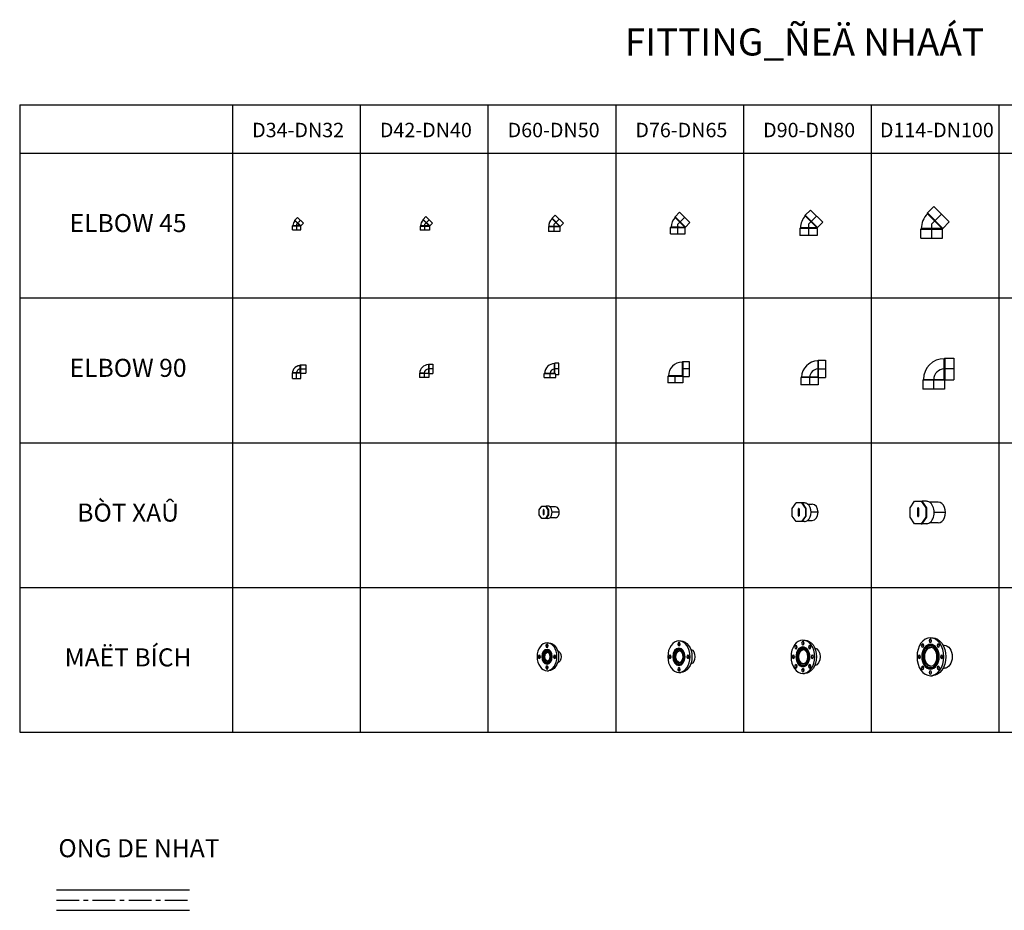
# Model space of a CAD drawing. Units: millimetres. Extents: x 1182064 to 2066477, y -240431 to 293785.
# Drawn here: x 1364238 to 1369687, y 279578 to 284511 of the extents above; entities that cross this region are included whole.
import ezdxf
from ezdxf.enums import TextEntityAlignment as Align

# ---------------------------------------------------------------- set-up
doc = ezdxf.new("R2010")
doc.units = ezdxf.units.MM
for name, pattern in [('CENTER', [2, 1.25, -0.25, 0.25, -0.25]), ('CENTER2', [1.125, 0.75, -0.125, 0.125, -0.125]), ('Hidden', [3.7, 2.5, -1.2])]:
    doc.linetypes.add(name, pattern=pattern)
doc.layers.add('Text', color=6, linetype='Continuous', lineweight=9)
doc.styles.add('HSON', font='Vhelvcn_7.ttf')

# ---------------------------------------------------------------- blocks, each defined once
blk = doc.blocks.new('ELB45-40(SIDE)DN')
for p, q in [((-9.9, 26.9), (5.7, 42.4)), ((-9.9, 24), (-9.9, 26.9)), ((5.7, 42.4), (42.4, 5.7)), ((26.9, -9.9), (42.4, 5.7)), ((-24, -10), (-26, -12)), ((-26, -12), (-26, -34)), ((26, -34), (-26, -34)), ((24, -9.9), (26.9, -9.9)), ((24, -10), (26, -12)), ((26, -12), (26, -34))]:
    blk.add_line(p, q)
at = {"color": 8}
for p, q in [((-9.9, 26.9), (26.9, -9.9)), ((24, -9.9), (-9.9, 24)), ((24, 24), (0, 0)), ((0, -34), (0, 0)), ((26, -12), (-26, -12)), ((24, -10), (-24, -10))]:
    blk.add_line(p, q, dxfattribs=at)
for radius in [48.1, 0.142]:
    blk.add_arc((24.1, -10), radius, 135, 180)
blk = doc.blocks.new('*U491')
blk.add_blockref('ELB45-40(SIDE)DN', (0, 0))
blk = doc.blocks.new('ELB45-50(SIDE)DN')
for p, q in [((5.7, 50.9), (-12, 33.2)), ((50.9, 5.7), (5.7, 50.9)), ((50.9, 5.7), (33.2, -12)), ((-30, -13), (-32, -15)), ((-32, -15), (-32, -40)), ((32, -40), (-32, -40)), ((32, -15), (32, -40))]:
    blk.add_line(p, q)
at = {"color": 8}
for p, q in [((-12, 30.4), (-12, 33.2)), ((33.2, -12), (-12, 33.2)), ((30.4, -12), (-12, 30.4)), ((28.3, 28.3), (0, 0)), ((0, -40), (0, 0)), ((32, -15), (-32, -15)), ((30, -13), (-30, -13)), ((30, -13), (32, -15)), ((30.4, -12), (33.2, -12))]:
    blk.add_line(p, q, dxfattribs=at)
blk.add_arc((31.4, -13), 61.4, 135, 180)
blk.add_arc((31.4, -13), 1.38, 135, 180, dxfattribs=at)
blk = doc.blocks.new('*U490')
blk.add_blockref('ELB45-50(SIDE)DN', (0, 0))
blk = doc.blocks.new('ELB45-65(SIDE)DN')
for p, q in [((8.8, 66.1), (-15.9, 41.4)), ((66.1, 8.8), (8.8, 66.1)), ((-15.9, 37.8), (-15.9, 41.4)), ((66.1, 8.8), (41.4, -15.9)), ((-38, -15.5), (-40.5, -18)), ((-40.5, -53), (-40.5, -18)), ((-40.5, -53), (40.5, -53)), ((40.5, -53), (40.5, -18))]:
    blk.add_line(p, q)
at = {"color": 8}
for p, q in [((41.4, -15.9), (-15.9, 41.4)), ((11, 10.9), (-15.9, 37.8)), ((37.5, 37.5), (0, 0)), ((0, -53), (0, 0)), ((-40.5, -18), (40.5, -18)), ((-38, -15.5), (0, -15.5)), ((38.4, -15.9), (40.5, -18)), ((38.4, -15.9), (41.4, -15.9))]:
    blk.add_line(p, q, dxfattribs=at)
for radius, start, end in [(81.5, 136.7588, 178.2412), (5.46, 157.4746, 157.5254)]:
    blk.add_arc((43.5, -18), radius, start, end)
for points, knots in [([(38.4, -15.9), (38.4, -15.9), (38.4, -15.9), (38.4, -15.9), (38.4, -15.9), (38.2, -15.7), (38, -15.6), (37.2, -14.9), (36.6, -14.2), (34, -11.8), (31.8, -9.7), (26.5, -4.5), (23.7, -1.7), (17.6, 4.4), (14.3, 7.6), (11, 10.9)], [-119.927798, -119.927798, -119.927798, -119.927798, -118.983598, -118.983598, -117.035206, -117.035206, -111.652527, -111.652527, -103.190068, -103.190068, -87.710298, -87.710298, -73.84935, -73.84935, -59.868765, -59.868765, -59.868765, -59.868765]), ([(0, -15.5), (3.3, -15.5), (6.6, -15.5), (14.6, -15.5), (19.1, -15.6), (26.5, -15.6), (29.4, -15.6), (34, -15.7), (35.7, -15.8), (37.4, -15.9), (37.8, -15.9), (38.2, -15.9), (38.3, -15.9), (38.4, -15.9), (38.4, -15.9), (38.4, -15.9), (38.4, -15.9), (38.4, -15.9), (38.4, -15.9), (38.4, -15.9)], [-179.913665, -179.913665, -179.913665, -179.913665, -169.952265, -169.952265, -155.1951, -155.1951, -142.304211, -142.304211, -130.829264, -130.829264, -124.523613, -124.523613, -122.425499, -122.425499, -120.922403, -120.922403, -120.271198, -120.271198, -119.869687, -119.869687, -119.869687, -119.869687])]:
    blk.add_open_spline(points, degree=3, knots=knots, dxfattribs=at)
blk = doc.blocks.new('*U489')
blk.add_blockref('ELB45-65(SIDE)DN', (0, 0))
blk = doc.blocks.new('ELB45-80(SIDE)DN')
for p, q in [((-17.7, 50.2), (10.6, 78.5)), ((10.6, 78.5), (78.5, 10.6)), ((-17.7, 46), (-17.7, 50.2)), ((50.2, -17.7), (78.5, 10.6)), ((-45, -20), (-48, -23)), ((-48, -23), (-48, -63)), ((45, -20), (48, -23)), ((46, -17.7), (50.2, -17.7)), ((48, -23), (48, -63)), ((48, -63), (-48, -63))]:
    blk.add_line(p, q)
at = {"color": 8}
for p, q in [((-17.7, 50.2), (50.2, -17.7)), ((46, -17.7), (-17.7, 46)), ((44.5, 44.5), (0, 0)), ((0, 0), (0, -63)), ((48, -23), (-48, -23)), ((45, -20), (-45, -20))]:
    blk.add_line(p, q, dxfattribs=at)
for radius in [93.3, 3.28]:
    blk.add_arc((48.3, -20), radius, 135, 180)
blk = doc.blocks.new('*U488')
blk.add_blockref('ELB45-80(SIDE)DN', (0, 0))
blk = doc.blocks.new('ELB45-100(SIDE)DN')
for p, q in [((12.4, 97.9), (-23, 62.6)), ((-23, 57.6), (-23, 62.6)), ((97.9, 12.4), (12.4, 97.9)), ((97.9, 12.4), (62.6, -23)), ((-57, -24.5), (-60.5, -28)), ((-60.5, -78), (-60.5, -28)), ((57, -24.5), (60.5, -28)), ((57.6, -23), (62.6, -23)), ((60.5, -78), (60.5, -28)), ((-60.5, -78), (60.5, -78))]:
    blk.add_line(p, q)
at = {"color": 8}
for p, q in [((62.6, -23), (-23, 62.6)), ((57.6, -23), (-23, 57.6)), ((55.2, 55.2), (0, 0)), ((0, 0), (0, -78)), ((-60.5, -28), (60.5, -28)), ((57, -24.5), (-57, -24.5))]:
    blk.add_line(p, q, dxfattribs=at)
for radius in [116.1, 2.15]:
    blk.add_arc((59.1, -24.5), radius, 135, 180)
blk = doc.blocks.new('*U487')
blk.add_blockref('ELB45-100(SIDE)DN', (0, 0))
blk = doc.blocks.new('ELB45-32(SIDE)DN')
for p, q in [((-9.5, 23), (5.2, 37.7)), ((-9.5, 19.3), (-9.5, 23)), ((5.2, 37.7), (37.7, 5.2)), ((23, -9.5), (37.7, 5.2)), ((-20.4, -6.9), (-23, -9.5)), ((-23, -30.4), (-23, -9.5)), ((-23, -30.4), (23, -30.4)), ((23, -30.4), (23, -9.5))]:
    blk.add_line(p, q)
at = {"color": 8}
for p, q in [((-9.5, 23), (23, -9.5)), ((-6.5, 16.3), (16.8, -6.9)), ((-23, -9.5), (23, -9.5)), ((-18.3, -6.9), (16.8, -6.9))]:
    blk.add_line(p, q, dxfattribs=at)
at = {"color": 8, "linetype": 'CENTER'}
blk.add_lwpolyline([(21.5, 21.5), (0, 0), (0, -30.4)], dxfattribs=at)
blk.add_arc((22.2, -9.1), 42.7, 138.1347, 177.1168)
at = {"color": 8}
for points, knots in [([(-9.6, 19.4), (-9.6, 19.4), (-9.6, 19.4), (-9.5, 19.3), (-9.4, 19.2), (-9.2, 19.1), (-9.1, 18.9), (-8.9, 18.7), (-8.7, 18.5), (-8.4, 18.2), (-8.2, 18), (-7.7, 17.6), (-7.5, 17.3), (-7, 16.8), (-6.8, 16.6), (-6.5, 16.3)], [119.606602, 119.606602, 119.606602, 119.606602, 121.456409, 121.456409, 123.306217, 123.306217, 125.156024, 125.156024, 127.005832, 127.005832, 128.857042, 128.857042, 130.708253, 130.708253, 132.276698, 132.276698, 132.276698, 132.276698]), ([(-18.3, -6.9), (-18.5, -6.9), (-18.8, -6.9), (-19.2, -6.9), (-19.4, -6.9), (-19.8, -6.9), (-20, -6.9), (-20.2, -6.9), (-20.3, -6.9), (-20.4, -6.9), (-20.5, -6.9), (-20.5, -6.9)], [110.485651, 110.485651, 110.485651, 110.485651, 111.980659, 111.980659, 113.830682, 113.830682, 115.680705, 115.680705, 117.530728, 117.530728, 119.38075, 119.38075, 119.38075, 119.38075]), ([(16.8, -6.9), (17.1, -7.1), (17.5, -7.2), (18.4, -7.6), (18.9, -7.8), (19.8, -8.2), (20.3, -8.4), (21, -8.7), (21.3, -8.8), (21.9, -9.1), (22.2, -9.2), (22.6, -9.4), (22.7, -9.4), (23, -9.5), (23, -9.5), (23, -9.5)], [2.849445, 2.849445, 2.849445, 2.849445, 4.160717, 4.160717, 6.241076, 6.241076, 8.321435, 8.321435, 10.281148, 10.281148, 12.240862, 12.240862, 14.200576, 14.200576, 16.16029, 16.16029, 16.16029, 16.16029])]:
    blk.add_open_spline(points, degree=3, knots=knots, dxfattribs=at)
blk = doc.blocks.new('*U492')
blk.add_blockref('ELB45-32(SIDE)DN', (0, 0))
blk = doc.blocks.new('ELB90-40(SIDE)DN')
for p, q in [((24, 24), (26, 26)), ((26, 26), (48, 26)), ((48, 26), (48, -26)), ((-24, -24), (-26, -26)), ((-26, -26), (-26, -48)), ((26, -48), (-26, -48)), ((26, -26), (26, -48)), ((26, -26), (48, -26))]:
    blk.add_line(p, q)
at = {"color": 8}
for p, q in [((24, 24), (24, 0)), ((24, 24), (24, -24)), ((48, 0), (24, 0)), ((26, 26), (26, -26)), ((26, -26), (-26, -26)), ((0, -24), (-24, -24)), ((-24, -24), (24, -24)), ((0, -24), (0, -48)), ((24, -24), (26, -26))]:
    blk.add_line(p, q, dxfattribs=at)
blk.add_arc((26, -26), 50, 92.2924, 177.7076)
blk.add_arc((26, -26), 26.1, 94.3987, 175.6013, dxfattribs=at)
blk = doc.blocks.new('*U1282')
blk.add_blockref('ELB90-40(SIDE)DN', (0, 0))
blk = doc.blocks.new('ELB90-50(SIDE)DN')
for p, q in [((24, 30), (26, 32)), ((48, 32), (26, 32)), ((48, -32), (48, 32)), ((-30, -24), (-32, -26)), ((-32, -48), (-32, -26)), ((-32, -48), (32, -48)), ((32, -48), (32, -32)), ((48, -32), (32, -32))]:
    blk.add_line(p, q)
at = {"color": 8}
for p, q in [((24, -24), (24, 30)), ((26, -26), (26, 32)), ((-32, -26), (26, -26)), ((-30, -24), (24, -24)), ((0, -48), (0, -24)), ((48, 0), (24, 0)), ((26, -26), (32, -32))]:
    blk.add_line(p, q, dxfattribs=at)
blk.add_arc((26, -26), 56, 92.0467, 177.9533)
blk.add_arc((26, -26), 26.1, 94.3987, 175.6013, dxfattribs=at)
blk.add_open_spline([(24, -24), (25, -25), (26, -26)], degree=2, dxfattribs=at)
blk = doc.blocks.new('*U1102')
blk.add_blockref('ELB90-50(SIDE)DN', (0, 0))
blk = doc.blocks.new('ELB90-65(SIDE)DN')
for p, q in [((38.5, 38), (42, 41.5)), ((42, 41.5), (77, 41.5)), ((77, 41.5), (77, -41.5)), ((-38, -38.5), (-41.5, -42)), ((-41.5, -42), (-41.5, -77)), ((38, -38.5), (41.5, -42)), ((38.5, -38), (42, -41.5)), ((41.5, -42), (41.5, -77)), ((42, -41.5), (77, -41.5)), ((41.5, -77), (-41.5, -77))]:
    blk.add_line(p, q)
at = {"color": 8}
for p, q in [((38.5, 38), (38.5, -38)), ((42, 41.5), (42, -41.5)), ((41.5, -42), (-41.5, -42)), ((38, -38.5), (-38, -38.5)), ((0, -77), (0, -42)), ((77, 0), (42, 0))]:
    blk.add_line(p, q, dxfattribs=at)
for radius in [76.5, 0.5]:
    blk.add_arc((38.5, -38.5), radius, 90, 180)
blk = doc.blocks.new('*U1101')
blk.add_blockref('ELB90-65(SIDE)DN', (0, 0))
blk = doc.blocks.new('ELB90-80(SIDE)DN')
for p, q in [((45, 45), (48, 48)), ((48, 48), (88, 48)), ((88, 48), (88, -48)), ((-45, -45), (-48, -48)), ((-48, -48), (-48, -88)), ((48, -48), (48, -88)), ((48, -48), (88, -48)), ((48, -88), (-48, -88))]:
    blk.add_line(p, q)
at = {"color": 8}
for p, q in [((45, 45), (45, -45)), ((45, 0), (88, 0)), ((48, 48), (48, -48)), ((48, -48), (-48, -48)), ((45, -45), (-45, -45)), ((0, -45), (0, -88)), ((45, -45), (48, -48))]:
    blk.add_line(p, q, dxfattribs=at)
blk.add_arc((48, -48), 93, 91.8486, 178.1514)
blk.add_arc((48, -48), 48.1, 93.5763, 176.4237, dxfattribs=at)
blk = doc.blocks.new('*U1100')
blk.add_blockref('ELB90-80(SIDE)DN', (0, 0))
blk = doc.blocks.new('ELB90-100(SIDE)DN')
for p, q in [((58.5, 57), (62, 60.5)), ((62, 60.5), (112, 60.5)), ((112, 60.5), (112, -60.5)), ((-57, -58.5), (-60.5, -62)), ((-60.5, -62), (-60.5, -112)), ((57, -58.5), (60.5, -62)), ((58.5, -57), (62, -60.5)), ((60.5, -62), (60.5, -112)), ((62, -60.5), (112, -60.5)), ((60.5, -112), (-60.5, -112))]:
    blk.add_line(p, q)
at = {"color": 8}
for p, q in [((58.5, -57), (58.5, 57)), ((62, 60.5), (62, -60.5)), ((112, 0), (58.5, 0)), ((60.5, -62), (-60.5, -62)), ((-57, -58.5), (57, -58.5)), ((0, -112), (0, -58.5))]:
    blk.add_line(p, q, dxfattribs=at)
for radius in [115.5, 1.5]:
    blk.add_arc((58.5, -58.5), radius, 90, 180)
blk.add_arc((58.5, -58.5), 58.5, 90, 180, dxfattribs=at)
blk = doc.blocks.new('*U1099')
blk.add_blockref('ELB90-100(SIDE)DN', (0, 0))
blk = doc.blocks.new('ELB90-32(SIDE)DN')
at = {"extrusion": (0, 1, 1e-16)}
for p, q in [((19.9, 20.9), (22, 23)), ((22, 23), (52, 23)), ((52, 23), (52, -23)), ((-21, -20), (-23, -22)), ((-23, -52), (-23, -22)), ((-23, -52), (23, -52)), ((23, -52), (23, -23)), ((23, -23), (52, -23))]:
    blk.add_line(p, q, dxfattribs=at)
at = {"color": 8, "extrusion": (0, 1, 1e-16)}
for p, q in [((22, 23), (22, -22)), ((-23, -22), (22, -22)), ((-21, -20), (-0.3, -20)), ((-0.3, -20), (19.9, -20)), ((23, -23), (22, -22))]:
    blk.add_line(p, q, dxfattribs=at)
at = {"color": 8, "linetype": 'CENTER2'}
blk.add_lwpolyline([(0, -52), (0, -20, -0.385908), (22, 0), (52, 0)], format="xyb", dxfattribs=at)
blk.add_open_spline([(-21, -20), (-19.3, -10), (-13.4, 2.5), (-3.9, 12.3), (8.2, 18.7), (19.9, 20.9)], degree=1, knots=[0, 0, 10.069257, 23.88262, 37.579983, 51.281491, 63.140876, 63.140876])
at = {"color": 8}
for points, knots in [([(19.9, -20), (19.9, -19.1), (19.9, -17.7), (19.9, -14.6), (19.9, -13.2), (19.9, -9.2), (19.9, -6.6), (19.9, -1.5), (19.9, 1), (19.9, 6), (19.9, 8.5), (19.9, 13.1), (19.9, 15.1), (19.9, 18.3), (19.9, 19.5), (19.9, 20.7), (19.9, 20.9), (19.9, 20.9)], [-118.794517, -118.794517, -118.794517, -118.794517, -110.409454, -110.409454, -104.664609, -104.664609, -96.298878, -96.298878, -88.955983, -88.955983, -81.087413, -81.087413, -73.006945, -73.006945, -64.854275, -64.854275, -59.397078, -59.397078, -59.397078, -59.397078]), ([(19.9, -20), (20.3, -20.3), (20.6, -20.6), (21.3, -21.3), (21.7, -21.7), (22, -22)], [1.372111, 1.372111, 1.372111, 1.372111, 2.712179, 2.712179, 4.053646, 4.053646, 4.053646, 4.053646])]:
    blk.add_open_spline(points, degree=3, knots=knots, dxfattribs=at)
blk = doc.blocks.new('*U1103')
blk.add_blockref('ELB90-32(SIDE)DN', (0, 0))
blk = doc.blocks.new('*U1154')
at = {"linetype": 'ByBlock', "ltscale": 200}
for points in [[(-3, 57), (733.9, 57)], [(-3, 57), (733.9, 57)], [(-3, 57), (733.9, 57)], [(-3, -57), (733.9, -57)], [(-3, -57), (733.9, -57)], [(-3, -57), (733.9, -57)]]:
    blk.add_lwpolyline(points, dxfattribs=at)
at = {"color": 8, "linetype": 'CENTER', "ltscale": 100}
blk.add_lwpolyline([(-3, 0), (733.9, 0)], dxfattribs=at)
blk.add_lwpolyline([(-3, 0), (733.9, 0)], dxfattribs=at)
blk.add_lwpolyline([(-3, 0), (733.9, 0)], dxfattribs=at)
blk = doc.blocks.new('Co50(Top45)DN')
for p, q in [((-89.8, 14.1), (-75.7, 34)), ((-89.8, -14.1), (-89.8, 14.1)), ((-75.7, 34), (-55.8, 34)), ((-55.8, 34), (-41.7, 14.1)), ((-55.8, 34), (-50.9, 34)), ((-42.8, 34), (-50.9, 34)), ((-41.7, 14.1), (-41.7, -14.1)), ((0, 30), (-31.5, 30)), ((-75.7, -34), (-89.8, -14.1)), ((-42.8, -34), (-75.7, -34)), ((-41.7, -14.1), (-55.8, -34)), ((0, -30), (-31.5, -30))]:
    blk.add_line(p, q)
at = {"color": 7}
for p, q in [((-66.8, -11.7), (-66.8, 13.8)), ((-63.6, 13.8), (-63.6, -11.7))]:
    blk.add_line(p, q, dxfattribs=at)
at = {"color": 8}
for p, q in [((-36.8, 14.1), (-50.9, 34)), ((-41.7, 14.1), (-36.8, 14.1)), ((-36.8, 0), (-36.8, 14.1)), ((-36.8, -14.1), (-36.8, 0)), ((21.2, 0), (-18.7, 0)), ((-50.9, -34), (-36.8, -14.1)), ((-41.7, -14.1), (-36.8, -14.1))]:
    blk.add_line(p, q, dxfattribs=at)
at = {"color": 7}
for centre, major_axis in [((-65.2, 13.8), (0, 2.25)), ((-65.2, -11.7), (0, -2.25))]:
    blk.add_ellipse(centre, major_axis=major_axis, ratio=0.707107, start_param=4.712389, end_param=7.853982, dxfattribs=at)
for centre, major_axis, start_param, end_param in [((-42.8, 0), (0, -34), 2.651635, 3.141593), ((0, 0), (0, -30), 0, 3.141593), ((-42.8, 0), (0, -34), 0, 0.489957)]:
    blk.add_ellipse(centre, major_axis=major_axis, ratio=0.707107, start_param=start_param, end_param=end_param)
at = {"color": 8}
blk.add_ellipse((-42.8, 0), major_axis=(0, -34), ratio=0.707107, start_param=0.489957, end_param=2.651635, dxfattribs=at)
blk = doc.blocks.new('*U1235')
at = {"color": 8}
blk.add_blockref('Co50(Top45)DN', (0, 0), dxfattribs=at)
blk = doc.blocks.new('Co100(Top45)DN')
for p, q in [((-156.3, 25.7), (-130.6, 62)), ((-130.6, 62), (-94.3, 62)), ((-94.3, 62), (-68.6, 25.7)), ((-94.3, 62), (-89.3, 62)), ((-65.8, 62), (-89.3, 62)), ((0, 57), (-48.5, 57)), ((-156.3, -25.7), (-156.3, 25.7)), ((-68.6, 25.7), (-68.6, -25.7)), ((-130.6, -62), (-156.3, -25.7)), ((-68.6, -25.7), (-94.3, -62)), ((-94.3, -62), (-130.6, -62)), ((-94.3, -62), (-89.3, -62)), ((-65.8, -62), (-89.3, -62)), ((0, -57), (-48.5, -57))]:
    blk.add_line(p, q)
at = {"color": 8}
for p, q in [((-63.6, 25.7), (-89.3, 62)), ((-68.6, 25.7), (-63.6, 25.7)), ((-63.6, -25.7), (-63.6, 25.7)), ((-89.3, -62), (-63.6, -25.7)), ((-68.6, -25.7), (-63.6, -25.7)), ((40.3, 0), (-21.9, 0))]:
    blk.add_line(p, q, dxfattribs=at)
at = {"color": 7}
for p, q in [((-113, -20.8), (-113, 24.7)), ((-109.9, 24.7), (-109.9, -20.8))]:
    blk.add_line(p, q, dxfattribs=at)
for centre, major_axis, start_param, end_param in [((-65.8, 0), (0, -62), 2.737234, 3.141593), ((0, 0), (0, -57), 0, 3.141593), ((-65.8, 0), (0, -62), 0, 0.404359)]:
    blk.add_ellipse(centre, major_axis=major_axis, ratio=0.707107, start_param=start_param, end_param=end_param)
at = {"color": 8}
blk.add_ellipse((-65.8, 0), major_axis=(0, -62), ratio=0.707107, start_param=0.404359, end_param=2.737234, dxfattribs=at)
at = {"color": 7}
for centre, major_axis in [((-111.4, 24.7), (0, 2.25)), ((-111.4, -20.8), (0, -2.25))]:
    blk.add_ellipse(centre, major_axis=major_axis, ratio=0.707107, start_param=4.712389, end_param=7.853982, dxfattribs=at)
blk = doc.blocks.new('*U1287')
at = {"color": 8}
blk.add_blockref('Co100(Top45)DN', (0, 0), dxfattribs=at)
blk = doc.blocks.new('Co80(Top45)DN')
for p, q in [((-111.2, 21.4), (-89.9, 51.4)), ((-111.2, -21.3), (-111.2, 21.4)), ((-85.3, 51.4), (-89.9, 51.4)), ((-42.4, 51.4), (-85.3, 51.4)), ((-59.8, 51.4), (-38.5, 21.3)), ((-38.5, 21.3), (-38.5, -21.4)), ((-26, 45), (0, 45)), ((-90, -51.4), (-111.2, -21.3)), ((-43.6, -51.4), (-90, -51.4)), ((-38.5, -21.4), (-59.8, -51.4)), ((-26, -45), (0, -45))]:
    blk.add_line(p, q)
at = {"color": 7}
for p, q in [((-76.2, -19.5), (-76.2, 19.5)), ((-73.5, 19.5), (-73.5, -19.5))]:
    blk.add_line(p, q, dxfattribs=at)
at = {"color": 8}
for p, q in [((-33.9, 21.3), (-55.2, 51.4)), ((-33.9, 21.3), (-38.5, 21.3)), ((-34, -21.4), (-33.9, 21.3)), ((31.8, 0), (-7.2, 0)), ((-55.3, -51.4), (-34, -21.4)), ((-34, -21.4), (-38.5, -21.4))]:
    blk.add_line(p, q, dxfattribs=at)
at = {"color": 7}
for centre, start_param, end_param in [((-74.9, 19.5), 1.570796, 4.712389), ((-74.9, -19.5), 4.712389, 7.853982)]:
    blk.add_ellipse(centre, major_axis=(0, -1.93), ratio=0.707107, start_param=start_param, end_param=end_param, dxfattribs=at)
for centre, major_axis, start_param, end_param in [((-43.6, 0), (0, 51.4), 5.777825, 6.283185), ((0, 0), (0, 45), 3.141593, 6.283185), ((-43.6, 0), (0, 51.4), 3.141593, 3.646953)]:
    blk.add_ellipse(centre, major_axis=major_axis, ratio=0.707107, start_param=start_param, end_param=end_param)
at = {"color": 8}
blk.add_ellipse((-43.6, 0), major_axis=(0, 51.4), ratio=0.707107, start_param=3.646953, end_param=5.777825, dxfattribs=at)
blk = doc.blocks.new('*U1288')
at = {"color": 8}
blk.add_blockref('Co80(Top45)DN', (0, 0), dxfattribs=at)
blk = doc.blocks.new('FLANGE-50(UP45)')
for p, q in [((0, 77.5), (9.2, 77.5)), ((0, -77.5), (9.2, -77.5))]:
    blk.add_line(p, q)
at = {"extrusion": (0, 0, -1)}
for centre, major_axis in [((0, 0), (0, -77.5)), ((0, 60), (0, -9.5)), ((-42.4, 0), (0, -9.5)), ((0, 0), (0, -25)), ((42.4, 0), (0, 9.5)), ((0, -60), (0, 9.5))]:
    blk.add_ellipse(centre, major_axis=major_axis, ratio=0.707107, dxfattribs=at)
at = {"color": 8, "extrusion": (0, 0, -1)}
for centre, major_axis, start_param, end_param in [((9.2, 60), (0, 9.5), 4.712389, 5.529665), ((9.2, 60), (0, 9.5), 3.895113, 4.712389), ((-33.2, 0), (0, -9.5), 0.753521, 2.388072), ((5.7, 0), (0, -25), 1.570796, 2.980902), ((51.6, 0), (0, 9.5), 3.895113, 5.529665), ((5.7, 0), (0, -25), 0.160691, 1.570796), ((9.2, -60), (0, -9.5), 0.753521, 2.388072)]:
    blk.add_ellipse(centre, major_axis=major_axis, ratio=0.707107, start_param=start_param, end_param=end_param, dxfattribs=at)
at = {"extrusion": (0, 0, -1)}
for centre, major_axis, start_param, end_param in [((9.2, 0), (0, -77.5), 3.141593, 6.283185), ((53.7, 0), (0, -34.5), 3.337694, 6.087084)]:
    blk.add_ellipse(centre, major_axis=major_axis, ratio=0.707107, start_param=start_param, end_param=end_param, dxfattribs=at)
at = {"color": 7, "extrusion": (0, 0, -1)}
for major_axis in [(0, -41), (0, -38), (0, -34), (0, -31)]:
    blk.add_ellipse((0, 0), major_axis=major_axis, ratio=0.707107, dxfattribs=at)
blk = doc.blocks.new('*U1295')
blk.add_blockref('FLANGE-50(UP45)', (0, 0))
blk = doc.blocks.new('FLANGE-65(UP45)')
at = {"extrusion": (0, 0, -1)}
for p, q in [((0, 87.5), (9.9, 87.5)), ((0, 46), (1.4, 46)), ((0, 40), (1.4, 40)), ((0, -40), (1.4, -40)), ((0, -46), (1.4, -46)), ((0, -87.5), (9.9, -87.5))]:
    blk.add_line(p, q, dxfattribs=at)
for centre, major_axis in [((0, 0), (0, -87.5)), ((0, 70), (0, -9.5)), ((-49.5, 0), (0, -9.5)), ((0, 0), (0, -33)), ((49.5, 0), (0, 9.5)), ((0, -70), (0, 9.5))]:
    blk.add_ellipse(centre, major_axis=major_axis, ratio=0.707107, dxfattribs=at)
at = {"color": 8, "extrusion": (0, 0, -1)}
for centre, major_axis, start_param, end_param in [((9.9, 70), (0, 9.5), 4.712389, 5.454798), ((9.9, 70), (0, 9.5), 3.96998, 4.712389), ((-39.6, 0), (0, -9.5), 0.828387, 2.313205), ((5.7, 0), (0, -33), 1.570796, 3.020082), ((59.4, 0), (0, 9.5), 3.96998, 5.454798), ((5.7, 0), (0, -33), 0.121511, 1.570796), ((9.9, -70), (0, -9.5), 0.828387, 2.313205)]:
    blk.add_ellipse(centre, major_axis=major_axis, ratio=0.707107, start_param=start_param, end_param=end_param, dxfattribs=at)
at = {"extrusion": (0, 0, -1)}
for centre, major_axis, start_param, end_param in [((9.9, 0), (0, -87.5), 3.141593, 6.283185), ((58.7, 0), (0, -42.5), 3.328354, 6.096424)]:
    blk.add_ellipse(centre, major_axis=major_axis, ratio=0.707107, start_param=start_param, end_param=end_param, dxfattribs=at)
at = {"color": 7, "extrusion": (0, 0, -1)}
for major_axis in [(0, -48), (0, -46), (0, -42), (0, -40)]:
    blk.add_ellipse((0, 0), major_axis=major_axis, ratio=0.707107, dxfattribs=at)
blk = doc.blocks.new('*U1294')
blk.add_blockref('FLANGE-65(UP45)', (0, 0))
blk = doc.blocks.new('FLANGE-80(UP45)')
at = {"extrusion": (0, 0, -1)}
for p, q in [((0, 92.5), (9.9, 92.5)), ((0, 52.5), (1.4, 52.5)), ((0, 46.5), (1.4, 46.5)), ((0, -46.5), (1.4, -46.5)), ((0, -52.5), (1.4, -52.5)), ((0, -92.5), (9.9, -92.5))]:
    blk.add_line(p, q, dxfattribs=at)
at = {"color": 8, "extrusion": (0, 0, -1)}
for p, q in [((41, 50), (43.9, 50)), ((41, -50), (43.9, -50))]:
    blk.add_line(p, q, dxfattribs=at)
at = {"extrusion": (0, 0, -1)}
for centre, major_axis in [((0, 0), (0, -92.5)), ((-37.5, 53), (0, -9.5)), ((0, 75), (0, -9.5)), ((37.5, 53), (0, -9.5)), ((-53, 0), (0, -9.5)), ((0, 0), (0, -39.5)), ((53, 0), (0, 9.5)), ((-37.5, -53), (0, 9.5)), ((37.5, -53), (0, 9.5)), ((0, -75), (0, 9.5))]:
    blk.add_ellipse(centre, major_axis=major_axis, ratio=0.707107, dxfattribs=at)
at = {"color": 7, "extrusion": (0, 0, -1)}
for major_axis in [(0, -54.5), (0, -52.5), (0, -48.5), (0, -46.5)]:
    blk.add_ellipse((0, 0), major_axis=major_axis, ratio=0.707107, dxfattribs=at)
at = {"color": 8, "extrusion": (0, 0, -1)}
for centre, major_axis, start_param, end_param in [((-27.6, 53), (0, -9.5), 0.828387, 2.313205), ((9.9, 75), (0, 9.5), 4.712389, 5.454798), ((9.9, 75), (0, 9.5), 3.96998, 4.712389), ((47.4, 53), (0, 9.5), 3.96998, 5.454798), ((-43.1, 0), (0, -9.5), 0.828387, 2.313205), ((5.7, 0), (0, -39.5), 1.570796, 3.040153), ((62.9, 0), (0, 9.5), 3.96998, 5.454798), ((-27.6, -53), (0, -9.5), 0.828387, 2.313205), ((5.7, 0), (0, -39.5), 0.10144, 1.570796), ((47.4, -53), (0, 9.5), 3.96998, 5.454798), ((9.9, -75), (0, -9.5), 0.828387, 2.313205)]:
    blk.add_ellipse(centre, major_axis=major_axis, ratio=0.707107, start_param=start_param, end_param=end_param, dxfattribs=at)
at = {"extrusion": (0, 0, -1)}
for centre, major_axis, start_param, end_param in [((9.9, 0), (0, -92.5), 3.141593, 6.283185), ((60.8, 0), (0, -50), 3.263037, 6.161741)]:
    blk.add_ellipse(centre, major_axis=major_axis, ratio=0.707107, start_param=start_param, end_param=end_param, dxfattribs=at)
blk = doc.blocks.new('*U1293')
blk.add_blockref('FLANGE-80(UP45)', (0, 0))
blk = doc.blocks.new('FLANGE-100(UP45)')
at = {"extrusion": (0, 0, -1)}
for p, q in [((0, 105), (10.6, 105)), ((69.5, 64), (75.7, 64)), ((0, -105), (10.6, -105)), ((69.5, -64), (75.7, -64))]:
    blk.add_line(p, q, dxfattribs=at)
at = {"color": 8, "extrusion": (0, 0, -1)}
for p, q in [((47.8, 64), (50.3, 64)), ((47.8, -64), (50.3, -64))]:
    blk.add_line(p, q, dxfattribs=at)
at = {"extrusion": (0, 0, -1)}
for centre, major_axis in [((0, 0), (0, -105)), ((-43.7, 61.9), (0, -9.5)), ((0, 87.5), (0, -9.5)), ((43.8, 61.9), (0, -9.5)), ((-61.9, 0), (0, -9.5)), ((0, 0), (0, -52)), ((61.9, 0), (0, 9.5)), ((-43.7, -61.9), (0, 9.5)), ((43.8, -61.9), (0, 9.5)), ((0, -87.5), (0, 9.5))]:
    blk.add_ellipse(centre, major_axis=major_axis, ratio=0.707107, dxfattribs=at)
at = {"color": 7, "extrusion": (0, 0, -1)}
for major_axis in [(0, -68.5), (0, -66.5), (0, -62.5), (0, -60.5)]:
    blk.add_ellipse((0, 0), major_axis=major_axis, ratio=0.707107, dxfattribs=at)
at = {"color": 8, "extrusion": (0, 0, -1)}
for centre, major_axis, start_param, end_param in [((-33.1, 61.9), (0, -9.5), 0.909951, 2.231642), ((10.6, 87.5), (0, 9.5), 4.712389, 5.373234), ((10.6, 87.5), (0, 9.5), 4.051544, 4.712389), ((54.4, 61.9), (0, 9.5), 4.051544, 5.373234), ((-51.3, 0), (0, -9.5), 0.909951, 2.231642), ((5.7, 0), (0, -52), 1.570796, 3.064594), ((75.7, 0), (0, -57), 1.570796, 1.75394), ((72.5, 0), (0, 9.5), 4.051544, 5.373234), ((5.7, 0), (0, -52), 0.076999, 1.570796), ((75.7, 0), (0, -57), 1.387652, 1.570796), ((-33.1, -61.9), (0, -9.5), 0.909951, 2.231642), ((10.6, -87.5), (0, -9.5), 0.909951, 2.231642), ((54.4, -61.9), (0, 9.5), 4.051544, 5.373234)]:
    blk.add_ellipse(centre, major_axis=major_axis, ratio=0.707107, start_param=start_param, end_param=end_param, dxfattribs=at)
at = {"extrusion": (0, 0, -1)}
for centre, major_axis in [((10.6, 0), (0, -105)), ((75.7, 0), (0, -64))]:
    blk.add_ellipse(centre, major_axis=major_axis, ratio=0.707107, start_param=3.141593, end_param=6.283185, dxfattribs=at)
blk = doc.blocks.new('*U1292')
blk.add_blockref('FLANGE-100(UP45)', (0, 0))

msp = doc.modelspace()

# ---------------------------------------------------------------- linework, layer by layer
for p, q in [((1364237.512, 284039.861), (1373193.303, 284039.861)), ((1364237.512, 284039.861), (1364237.512, 280564.575)), ((1365415.404, 284039.861), (1365415.404, 280564.575)), ((1366122.486, 284039.861), (1366122.486, 280564.575)), ((1366829.567, 284039.861), (1366829.567, 280564.575)), ((1367536.649, 284039.861), (1367536.649, 280564.575)), ((1368243.731, 284039.861), (1368243.731, 280564.575)), ((1368950.812, 284039.861), (1368950.812, 280564.575)), ((1369657.894, 284039.861), (1369657.894, 280564.575)), ((1364237.512, 283771.958), (1373193.303, 283771.958)), ((1364237.512, 282970.113), (1373193.303, 282970.113)), ((1364237.512, 282168.267), (1373193.303, 282168.267)), ((1364237.512, 281366.421), (1373193.303, 281366.421)), ((1364237.512, 280564.575), (1373193.303, 280564.575))]:
    msp.add_line(p, q)

# ---------------------------------------------------------------- block references
for name, p in [('*U488', (1368603.793, 283378.608)), ('*U487', (1369285.083, 283378.608)), ('*U492', (1365770.015, 283378.608)), ('*U491', (1366480.748, 283378.608)), ('*U490', (1367195.929, 283378.608)), ('*U489', (1367880.696, 283378.608)), ('*U1099', (1369296.528, 282576.762)), ('*U1103', (1365770.015, 282576.762)), ('*U1282', (1366475.569, 282576.762)), ('*U1102', (1367173.411, 282576.762)), ('*U1101', (1367866.317, 282576.762)), ('*U1100', (1368609.952, 282576.762)), ('*U1295', (1367156.224, 280982.865)), ('*U1294', (1367886.592, 280982.865)), ('*U1293', (1368572.505, 280982.865)), ('*U1292', (1369278.583, 280982.865)), ('*U1154', (1364444.274, 279635.339))]:
    msp.add_blockref(name, p)
at = {"color": 8}
for name, p in [('*U1235', (1367203.063, 281782.953)), ('*U1288', (1368624.738, 281783.239)), ('*U1287', (1369321.781, 281781.7))]:
    msp.add_blockref(name, p, dxfattribs=at)

# ---------------------------------------------------------------- texts
at = {"layer": 'Text', "linetype": 'Hidden', "ltscale": 500, "style": 'HSON'}
for s, height, p in [('FITTING_ÑEÄ NHAÁT', 150, (1368581.008, 284387.85)), ('D34-DN32', 80, (1365778.676, 283900.13)), ('D42-DN40', 80, (1366485.758, 283900.13)), ('D60-DN50', 80, (1367192.839, 283900.13)), ('D76-DN65', 80, (1367899.921, 283900.13)), ('D90-DN80', 80, (1368607.003, 283900.13)), ('D114-DN100', 80, (1369314.084, 283900.13)), ('ELBOW 45', 100, (1364837.516, 283384.841)), ('ELBOW 90', 100, (1364837.516, 282582.995)), ('BÒT XAÛ', 100, (1364837.516, 281781.149)), ('MAËT BÍCH', 100, (1364837.516, 280979.303))]:
    msp.add_text(s, height=height, rotation=360, dxfattribs=at).set_placement(p, align=Align.MIDDLE_CENTER)
msp.add_text('ONG DE NHAT', height=100, rotation=360, dxfattribs=at).set_placement((1364451.762, 279872.391))

doc.saveas('drawing.dxf')
